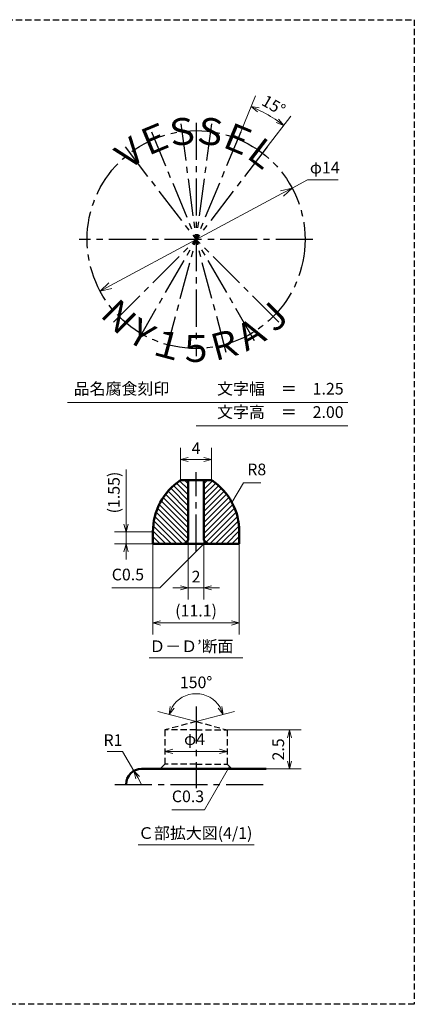
# Model space of a CAD drawing. Units: millimetres. Extents: x 5 to 205, y 17 to 144.
# Drawn here: x 154 to 205, y 17 to 144 of the extents above; entities that cross this region are included whole.
import ezdxf
from ezdxf.enums import TextEntityAlignment as Align

# ---------------------------------------------------------------- set-up
doc = ezdxf.new("R2010")
doc.units = ezdxf.units.MM
doc.header["$LTSCALE"] = 0.25
doc.linetypes.add('CENTER2', pattern=[28.575, 19.05, -3.175, 3.175, -3.175])
doc.linetypes.add('HIDDEN2', pattern=[4.7625, 3.175, -1.5875])
for name, color, linetype, lineweight in [('Center', 4, 'CENTER2', 30), ('Dimension', 3, 'Continuous', 20), ('Hatching', 7, 'Continuous', 15), ('Hidden', 4, 'HIDDEN2', 30), ('Line', 2, 'Continuous', 50), ('Text', 3, 'Continuous', 20)]:
    doc.layers.add(name, color=color, linetype=linetype, lineweight=lineweight)
doc.layers.get('0').off()
doc.styles.add('Gothic', font='txt')
doc.dimstyles.new('Vessel Engineering Original Dimensions$0', dxfattribs={"dimtxt": 1.5, "dimasz": 1, "dimexe": 1.5, "dimexo": 0, "dimgap": 0.5, "dimtad": 1, "dimdec": 3, "dimdsep": 46, "dimtxsty": 'Gothic', "dimblk": 'OPEN30', "dimcen": 0, "dimclrd": 256, "dimclre": 256, "dimclrt": 256, "dimadec": 3, "dimazin": 2, "dimtfac": 1, "dimtdec": 3, "dimtix": 1, "dimtmove": 1, "dimatfit": 3, "dimldrblk": 'OPEN30', "dimfxl": 1, "dimfrac": 2, "dimlwd": -1, "dimlwe": -1, "dimarcsym": 0})
doc.dimstyles.new('Vessel Engineering Original Dimensions$2', dxfattribs={"dimtxt": 1.5, "dimasz": 1, "dimexe": 1.5, "dimexo": 0, "dimgap": 0.5, "dimtad": 1, "dimtoh": 1, "dimdec": 3, "dimdsep": 46, "dimtxsty": 'Gothic', "dimblk": 'OPEN30', "dimcen": 0, "dimclrd": 256, "dimclre": 256, "dimclrt": 256, "dimadec": 3, "dimazin": 2, "dimtfac": 1, "dimtdec": 3, "dimtmove": 1, "dimatfit": 3, "dimldrblk": 'OPEN30', "dimfxl": 1, "dimfrac": 2, "dimlwd": -1, "dimlwe": -1, "dimarcsym": 0})
doc.dimstyles.new('Vessel Engineering Original Dimensions$3', dxfattribs={"dimtxt": 1.5, "dimasz": 1, "dimexe": 1.5, "dimexo": 0, "dimgap": 0.5, "dimtad": 1, "dimtoh": 1, "dimdec": 3, "dimdsep": 46, "dimtxsty": 'Gothic', "dimblk": 'OPEN30', "dimcen": 0, "dimclrd": 256, "dimclre": 256, "dimclrt": 256, "dimadec": 3, "dimazin": 2, "dimtfac": 1, "dimtdec": 3, "dimtmove": 0, "dimatfit": 2, "dimldrblk": 'OPEN30', "dimfxl": 1, "dimfrac": 2, "dimlwd": -1, "dimlwe": -1, "dimarcsym": 0})
doc.dimstyles.new('Vessel Engineering Original Dimensions$4', dxfattribs={"dimtxt": 1.5, "dimasz": 1, "dimexe": 1.5, "dimexo": 0, "dimgap": 0.5, "dimtad": 1, "dimtoh": 1, "dimdec": 3, "dimdsep": 46, "dimtxsty": 'Gothic', "dimblk": 'OPEN30', "dimcen": 0, "dimclrd": 256, "dimclre": 256, "dimclrt": 256, "dimadec": 3, "dimazin": 2, "dimtfac": 1, "dimtdec": 3, "dimtmove": 0, "dimatfit": 2, "dimldrblk": 'OPEN30', "dimfxl": 1, "dimfrac": 2, "dimlwd": -1, "dimlwe": -1, "dimarcsym": 0})
doc.dimstyles.new('Vessel Engineering Original Dimensions$7', dxfattribs={"dimtxt": 1.5, "dimasz": 1, "dimexe": 1.5, "dimexo": 0, "dimgap": 0.5, "dimtad": 1, "dimdec": 3, "dimdsep": 46, "dimtxsty": 'Gothic', "dimblk": 'OPEN30', "dimcen": 0, "dimclrd": 256, "dimclre": 256, "dimclrt": 256, "dimadec": 3, "dimazin": 2, "dimtfac": 1, "dimtdec": 3, "dimtix": 1, "dimtmove": 1, "dimatfit": 3, "dimldrblk": 'OPEN30', "dimfxl": 1, "dimfrac": 2, "dimlwd": -1, "dimlwe": -1, "dimarcsym": 0})

# ---------------------------------------------------------------- blocks, each defined once
blk = doc.blocks.new('_Open30')
at = {"color": 0, "linetype": 'ByBlock', "lineweight": -2}
for p, q in [((-1, 0.268), (0, 0)), ((0, 0), (-1, -0.268)), ((0, 0), (-1, 0))]:
    blk.add_line(p, q, dxfattribs=at)
blk = doc.blocks.new('*D16')
at = {"layer": 'Dimension'}
for p, q in [((189.31, 121.87), (191.28, 122.93)), ((191.28, 122.93), (195.22, 122.93)), ((165.96, 109.34), (187.99, 121.16))]:
    blk.add_line(p, q, dxfattribs=at)
at = {"layer": 'Dimension', "xscale": 1.5, "yscale": 1.5, "zscale": 1.5}
for p, rotation in [((189.31, 121.87), 28.22605285959985), ((164.64, 108.63), 208.2260528595999)]:
    blk.add_blockref('_Open30', p, dxfattribs=dict(at, rotation=rotation))
at = {"layer": 'Dimension', "insert": (193.5, 124.3), "char_height": 1.5, "attachment_point": 5, "style": 'Gothic'}
blk.add_mtext('φ14', dxfattribs=at)
blk = doc.blocks.new('*D20')
at = {"layer": 'Dimension'}
for p, q in [((174.97, 84.35), (174.97, 88.5)), ((178.97, 84.35), (178.97, 88.5)), ((175.97, 87), (177.97, 87))]:
    blk.add_line(p, q, dxfattribs=at)
at = {"layer": 'Dimension', "rotation": 180}
blk.add_blockref('_Open30', (174.97, 87), dxfattribs=at)
at = {"layer": 'Dimension'}
blk.add_blockref('_Open30', (178.97, 87), dxfattribs=at)
at = {"layer": 'Dimension', "insert": (176.97, 88.25), "char_height": 1.5, "attachment_point": 5, "style": 'Gothic'}
blk.add_mtext('4', dxfattribs=at)
blk = doc.blocks.new('*D21')
at = {"layer": 'Dimension'}
for p, q in [((175.97, 76.65), (175.97, 69)), ((177.97, 76.65), (177.97, 69)), ((174.97, 70.5), (173.97, 70.5)), ((175.97, 70.5), (177.97, 70.5)), ((178.97, 70.5), (179.97, 70.5))]:
    blk.add_line(p, q, dxfattribs=at)
blk.add_blockref('_Open30', (175.97, 70.5), dxfattribs=at)
at = {"layer": 'Dimension', "rotation": 180}
blk.add_blockref('_Open30', (177.97, 70.5), dxfattribs=at)
at = {"layer": 'Dimension', "insert": (176.97, 71.75), "char_height": 1.5, "attachment_point": 5, "style": 'Gothic'}
blk.add_mtext('2', dxfattribs=at)
blk = doc.blocks.new('*D22')
at = {"layer": 'Dimension'}
for p, q in [((167.97, 85.72), (167.97, 77.7)), ((167.97, 78.7), (167.97, 79.7)), ((171.42, 77.7), (166.47, 77.7)), ((167.97, 77.7), (167.97, 76.15)), ((167.97, 77.7), (167.97, 76.15)), ((171.42, 76.15), (166.47, 76.15)), ((167.97, 75.15), (167.97, 74.15))]:
    blk.add_line(p, q, dxfattribs=at)
for p, rotation in [((167.97, 77.7), 270), ((167.97, 76.15), 90)]:
    blk.add_blockref('_Open30', p, dxfattribs=dict(at, rotation=rotation))
at = {"layer": 'Dimension', "insert": (166.6, 82.75), "char_height": 1.5, "attachment_point": 5, "rotation": 90, "style": 'Gothic'}
blk.add_mtext('(1.55)', dxfattribs=at)
blk = doc.blocks.new('*D23')
at = {"layer": 'Dimension'}
for p, q in [((171.42, 76.15), (171.42, 64.5)), ((182.52, 76.15), (182.52, 64.5)), ((172.42, 66), (181.52, 66))]:
    blk.add_line(p, q, dxfattribs=at)
at = {"layer": 'Dimension', "rotation": 180}
blk.add_blockref('_Open30', (171.42, 66), dxfattribs=at)
at = {"layer": 'Dimension'}
blk.add_blockref('_Open30', (182.52, 66), dxfattribs=at)
at = {"layer": 'Dimension', "insert": (176.97, 67.38), "char_height": 1.5, "attachment_point": 5, "style": 'Gothic'}
blk.add_mtext('(11.1)', dxfattribs=at)
blk = doc.blocks.new('*D32')
at = {"layer": 'Dimension'}
blk.add_line((173.97, 49.5), (179.97, 49.5), dxfattribs=at)
at = {"layer": 'Dimension', "rotation": 180}
blk.add_blockref('_Open30', (172.97, 49.5), dxfattribs=at)
at = {"layer": 'Dimension'}
blk.add_blockref('_Open30', (180.97, 49.5), dxfattribs=at)
at = {"layer": 'Dimension', "insert": (176.77, 50.88), "char_height": 1.5, "attachment_point": 5, "style": 'Gothic'}
blk.add_mtext('φ4', dxfattribs=at)
blk = doc.blocks.new('*D33')
at = {"layer": 'Dimension'}
for p, q in [((180.97, 52.25), (190.47, 52.25)), ((188.97, 51.25), (188.97, 48.25)), ((185.97, 47.25), (190.47, 47.25))]:
    blk.add_line(p, q, dxfattribs=at)
for p, rotation in [((188.97, 52.25), 90), ((188.97, 47.25), 270)]:
    blk.add_blockref('_Open30', p, dxfattribs=dict(at, rotation=rotation))
at = {"layer": 'Dimension', "insert": (187.72, 49.75), "char_height": 1.5, "attachment_point": 5, "rotation": 90, "style": 'Gothic'}
blk.add_mtext('2.5', dxfattribs=at)
blk = doc.blocks.new('*D37')
at = {"layer": 'Dimension'}
for q in [(172.05, 54.64), (181.89, 54.64)]:
    blk.add_line((176.97, 53.32), q, dxfattribs=at)
blk.add_arc((176.97, 53.32), 3.59, 30.9954, 149.0046, dxfattribs=at)
for p, rotation in [((173.5, 54.25), 247.0022987804791), ((180.44, 54.25), 292.9977012195209)]:
    blk.add_blockref('_Open30', p, dxfattribs=dict(at, rotation=rotation))
at = {"layer": 'Dimension', "insert": (176.97, 58.17), "char_height": 1.5, "attachment_point": 5, "style": 'Gothic'}
blk.add_mtext('150°', dxfattribs=at)
blk = doc.blocks.new('*D39')
at = {"layer": 'Dimension'}
for p, q in [((167.54, 49.5), (165.56, 49.5)), ((168.98, 46.99), (167.54, 49.5)), ((169.97, 45.25), (169.47, 46.12))]:
    blk.add_line(p, q, dxfattribs=at)
at = {"layer": 'Dimension', "rotation": 119.8259480599631}
blk.add_blockref('_Open30', (168.98, 46.99), dxfattribs=at)
at = {"layer": 'Dimension', "insert": (166.3, 50.75), "char_height": 1.5, "attachment_point": 5, "style": 'Gothic'}
blk.add_mtext('R1', dxfattribs=at)
blk = doc.blocks.new('*D40')
at = {"layer": 'Dimension'}
for p, q in [((182.71, 129.11), (184.62, 133.72)), ((186.1, 127.15), (189.14, 131.11))]:
    blk.add_line(p, q, dxfattribs=at)
blk.add_arc((176.97, 115.25), 18.49, 55.5996, 64.4004, dxfattribs=at)
for p, rotation in [((184.05, 132.33), 155.9501793726925), ((188.23, 129.92), 324.0498206273074)]:
    blk.add_blockref('_Open30', p, dxfattribs=dict(at, rotation=rotation))
at = {"layer": 'Dimension', "insert": (186.84, 132.34), "char_height": 1.5, "attachment_point": 5, "rotation": 330, "style": 'Gothic'}
blk.add_mtext('15°', dxfattribs=at)

msp = doc.modelspace()

# ---------------------------------------------------------------- hatches: boundary and pattern name
at = {"layer": 'Hatching'}
h = msp.add_hatch(dxfattribs=at)
h.set_pattern_fill('_USER', color=256, scale=0.5, angle=45, style=0, pattern_type=0)
h.set_pattern_definition([(135, (352.47223, 0), (0.3535534, 0.3535534), [])])
h.paths.add_polyline_path([(174.9722, 84.35), (175.9722, 84.35), (175.9722, 80.25), (171.8389, 80.25, -0.16568343)])
h.paths.add_polyline_path([(171.8389, 80.25), (175.9722, 80.25), (175.9722, 76.65), (175.4722, 76.15), (171.4222, 76.15), (171.4222, 77.7038, -0.08115938)])
h = msp.add_hatch(dxfattribs=at)
h.set_pattern_fill('_USER', color=256, scale=0.5, angle=45, style=0, pattern_type=0)
h.set_pattern_definition([(45, (1.47223, 0), (-0.3535534, 0.3535534), [])])
h.paths.add_polyline_path([(178.9722, 84.35), (177.9722, 84.35), (177.9722, 80.25), (182.1056, 80.25, 0.16568343)])
h.paths.add_polyline_path([(182.1056, 80.25), (177.9722, 80.25), (177.9722, 76.65), (178.4722, 76.15), (182.5222, 76.15), (182.5222, 77.7038, 0.08115938)])

# ---------------------------------------------------------------- linework, layer by layer
at = {"layer": 'Center'}
for p, q in [((171.232, 129.1082), (176.9722, 115.25)), ((175.0143, 130.1217), (176.9722, 115.25)), ((176.9722, 130.25), (176.9722, 100.25)), ((178.9301, 130.1217), (176.9722, 115.25)), ((182.7125, 129.1082), (176.9722, 115.25)), ((167.8408, 127.1503), (176.9722, 115.25)), ((186.1036, 127.1503), (176.9722, 115.25)), ((191.9722, 115.25), (161.9722, 115.25)), ((166.3656, 104.6434), (176.9722, 115.25)), ((169.4722, 102.2596), (176.9722, 115.25)), ((173.0899, 100.7611), (176.9722, 115.25)), ((187.5788, 104.6434), (176.9722, 115.25)), ((184.4722, 102.2596), (176.9722, 115.25)), ((180.8545, 100.7611), (176.9722, 115.25)), ((176.9722, 75.15), (176.9722, 85.35)), ((176.9722, 55.25), (176.9722, 44.7478)), ((166.5288, 45.25), (185.9722, 45.25))]:
    msp.add_line(p, q, dxfattribs=at)
msp.add_circle((176.9722, 115.25), 14, dxfattribs=at)
at = {"layer": 'Hidden', "color": 2}
for p, q in [((5, 143.5), (205, 143.5)), ((205, 143.5), (205, 17))]:
    msp.add_line(p, q, dxfattribs=at)
at = {"layer": 'Hidden'}
for p, q in [((176.9722, 53.3218), (172.9722, 52.25)), ((176.9722, 53.3218), (180.9722, 52.25)), ((176.9722, 52.25), (172.9722, 52.25)), ((172.9722, 52.25), (172.9722, 47.85)), ((176.9722, 52.25), (180.9722, 52.25)), ((180.9722, 52.25), (180.9722, 47.85)), ((172.9722, 47.85), (172.3722, 47.25)), ((176.9722, 47.85), (172.9722, 47.85)), ((176.9722, 47.85), (180.9722, 47.85)), ((180.9722, 47.85), (181.5722, 47.25)), ((205, 17), (5, 17))]:
    msp.add_line(p, q, dxfattribs=at)
at = {"layer": 'Line'}
for p, q in [((176.9722, 84.35), (174.9722, 84.35)), ((175.9722, 84.35), (175.9722, 76.65)), ((176.9722, 84.35), (178.9722, 84.35)), ((177.9722, 84.35), (177.9722, 76.65)), ((171.4222, 76.15), (171.4222, 77.7)), ((182.5222, 76.15), (182.5222, 77.7)), ((176.9722, 76.15), (171.4222, 76.15)), ((175.9722, 76.65), (175.4722, 76.15)), ((176.9722, 76.15), (182.5222, 76.15)), ((177.9722, 76.65), (178.4722, 76.15)), ((169.9722, 47.25), (185.9722, 47.25)), ((167.9722, 45.25), (167.9722, 45.25)), ((167.9722, 45.25), (167.9722, 45.25))]:
    msp.add_line(p, q, dxfattribs=at)
for centre, radius, start, end in [((179.4222, 77.7019), 8, 123.796853, 180.013463), ((174.5222, 77.7019), 8, 359.986537, 56.203147), ((169.9722, 45.25), 2, 90, 180)]:
    msp.add_arc(centre, radius, start, end, dxfattribs=at)
at = {"layer": 'Text'}
for p, q in [((160.4722, 94.3183), (196.4722, 94.3183)), ((176.9722, 91.3183), (196.4722, 91.3183)), ((170.9651, 61.5), (182.9793, 61.5)), ((169.5161, 37.5), (184.4284, 37.5))]:
    msp.add_line(p, q, dxfattribs=at)

# ---------------------------------------------------------------- texts
at = {"layer": 'Dimension', "char_height": 1.5, "attachment_point": 7, "style": 'Gothic'}
for s, insert in [('R8', (183.5432, 84.5)), ('C0.5', (166.1395, 71)), ('C0.3', (173.8562, 42.5))]:
    msp.add_mtext(s, dxfattribs=dict(at, insert=insert))
at = {"layer": 'Text', "style": 'Gothic'}
for s, rotation, p in [('Ｓ', 7.5, (175.1449, 129.1302)), ('Ｓ', 352.5, (178.7996, 129.1302)), ('Ｅ', 22.5, (171.6147, 128.1843)), ('Ｅ', 337.5, (182.3298, 128.1843)), ('Ｖ', 37.5, (168.4496, 126.3569)), ('Ｌ', 322.5, (185.4949, 126.3569)), ('Ｎ', 315, (167.0727, 105.3505)), ('Ｊ', 45, (186.8717, 105.3505)), ('Ｙ', 330, (169.9722, 103.1256)), ('Ａ', 30, (183.9722, 103.1256)), ('１', 345, (173.3488, 101.727)), ('５', 360, (176.9722, 101.25)), ('Ｒ', 15, (180.5957, 101.727))]:
    msp.add_text(s, height=3.45, rotation=rotation, dxfattribs=at).set_placement(p, align=Align.MIDDLE_CENTER)
for s, p in [('品名腐食刻印\u3000\u3000\u3000文字幅\u3000＝\u30001.25', (178.5863, 95.8938)), ('\u3000\u3000\u3000\u3000\u3000\u3000\u3000\u3000\u3000文字高\u3000＝\u30002.00', (178.5863, 92.8938))]:
    msp.add_text(s, height=1.5, dxfattribs=at).set_placement(p, align=Align.MIDDLE)
for s, p in [('Ｄ－Ｄ’断面', (170.9651, 63)), ('Ｃ部拡大図(4/1)', (169.5161, 39))]:
    msp.add_text(s, height=1.5, dxfattribs=at).set_placement(p, align=Align.MIDDLE_LEFT)

# ---------------------------------------------------------------- dimensions: what is measured, and where the dimension line sits
at = {"layer": 'Dimension'}
dim = msp.add_angular_dim_2l(base=(186.9052, 130.8417), line1=((186.1036, 127.1503), (176.9722, 115.25)), line2=((182.7125, 129.1082), (176.9722, 115.25)), dimstyle='Vessel Engineering Original Dimensions$2', override={"dimtix": 1}, dxfattribs=at)
dim.commit()
dim.dimension.update_dxf_attribs({"geometry": '*D40', "text_midpoint": (186.8407, 132.3427)})
dim = msp.add_diameter_dim_2p(p1=(164.637, 108.6287), p2=(189.3075, 121.8713), text='φ14', dimstyle='Vessel Engineering Original Dimensions$3', override={"dimasz": 1.5, "dimpost": 'φ<>'}, dxfattribs=at)
dim.commit()
dim.dimension.update_dxf_attribs({"geometry": '*D16', "text_midpoint": (193.5, 122.9317), "dimtype": 163})
for base, p1, p2, picture, middle in [((178.9722, 87), (174.9722, 84.35), (178.9722, 84.35), '*D20', (176.9722, 88.25)), ((177.9722, 70.5), (175.9722, 76.65), (177.9722, 76.65), '*D21', (176.9722, 71.75))]:
    dim = msp.add_linear_dim(base=base, p1=p1, p2=p2, dimstyle='Vessel Engineering Original Dimensions$0', dxfattribs=at)
    dim.commit()
    dim.dimension.update_dxf_attribs({"geometry": picture, "text_midpoint": middle})
dim = msp.add_linear_dim(base=(167.9722, 76.15), p1=(171.4222, 77.7), p2=(171.4222, 76.15), angle=90, text='(1.55)', dimstyle='Vessel Engineering Original Dimensions$0', dxfattribs=at)
dim.commit()
dim.dimension.update_dxf_attribs({"geometry": '*D22', "text_midpoint": (168.0312, 82.7464), "dimtype": 160})
dim = msp.add_linear_dim(base=(182.5222, 66), p1=(171.4222, 76.15), p2=(182.5222, 76.15), text='(11.1)', dimstyle='Vessel Engineering Original Dimensions$0', dxfattribs=at)
dim.commit()
dim.dimension.update_dxf_attribs({"geometry": '*D23', "text_midpoint": (176.9722, 67.3756)})
dim = msp.add_angular_dim_2l(base=(178.491, 56.5788), line1=((176.9722, 53.3218), (180.9722, 52.25)), line2=((176.9722, 53.3218), (172.9722, 52.25)), dimstyle='Vessel Engineering Original Dimensions$2', dxfattribs=at)
dim.commit()
dim.dimension.update_dxf_attribs({"geometry": '*D37', "text_midpoint": (176.9722, 58.1655)})
dim = msp.add_linear_dim(base=(180.9722, 49.5), p1=(172.9722, 52.25), p2=(180.9722, 52.25), text='φ4', dimstyle='Vessel Engineering Original Dimensions$0', override={"dimse1": 1, "dimse2": 1}, dxfattribs=at)
dim.commit()
dim.dimension.update_dxf_attribs({"geometry": '*D32', "text_midpoint": (176.7728, 49.5091), "dimtype": 160})
dim = msp.add_linear_dim(base=(188.9722, 47.25), p1=(180.9722, 52.25), p2=(185.9722, 47.25), angle=90, text='2.5', dimstyle='Vessel Engineering Original Dimensions$0', dxfattribs=at)
dim.commit()
dim.dimension.update_dxf_attribs({"geometry": '*D33', "text_midpoint": (187.7222, 49.75)})
dim = msp.add_radius_dim(center=(169.9722, 45.25), mpoint=(168.9775, 46.9851), text='R1', dimstyle='Vessel Engineering Original Dimensions$4', dxfattribs=at)
dim.commit()
dim.dimension.update_dxf_attribs({"geometry": '*D39', "text_midpoint": (166.2971, 49.5), "dimtype": 164})

# ---------------------------------------------------------------- leaders
at = {"layer": 'Dimension', "annotation_type": 0, "has_hookline": 1}
for points, hookline_direction, text_width in [([(181.5796, 81.4693), (183.0407, 84), (183.0432, 84)], 0, 1.7589), ([(178.2222, 76.4), (172.3222, 70.5), (170.3477, 70.5)], 1, 3.7081), ([(181.2722, 47.55), (178.0679, 42), (178.0644, 42)], 1, 3.7081)]:
    msp.add_leader(points, dimstyle='Vessel Engineering Original Dimensions$7', override={"dimgap": 0.5, "dimtad": 1}, dxfattribs=dict(at, hookline_direction=hookline_direction, text_width=text_width))

doc.saveas('drawing.dxf')
